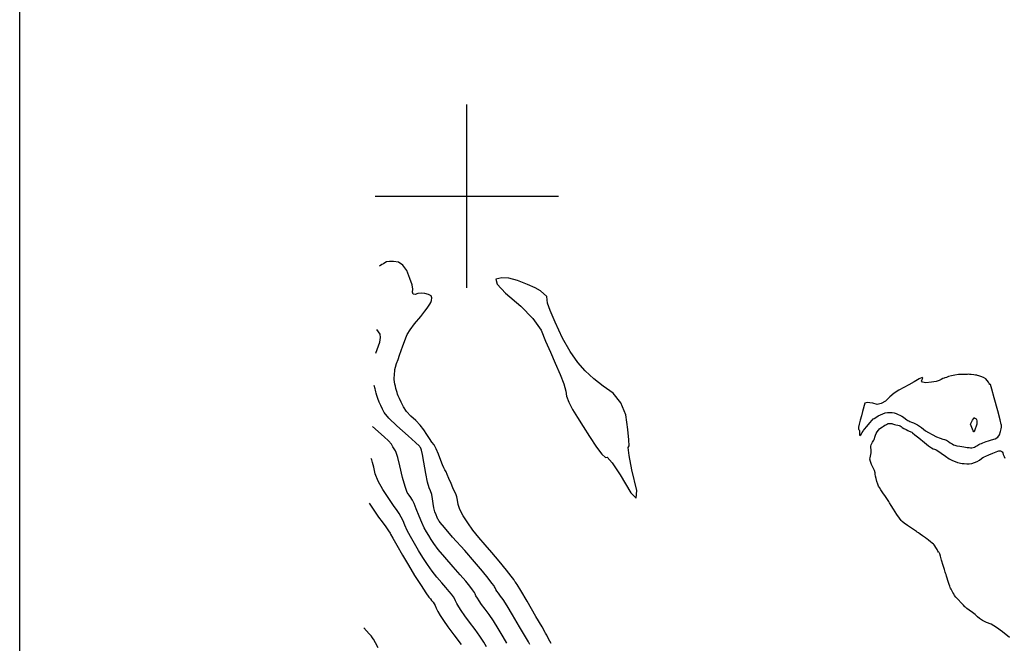
# Model space of a CAD drawing. Extents: x 364728 to 367928, y 1024455 to 1027455.
# Drawn here: x 364878 to 365147, y 1024878 to 1025048 of the extents above; entities that cross this region are included whole.
import ezdxf

# ---------------------------------------------------------------- set-up
doc = ezdxf.new("R2010")
doc.units = 0
doc.header["$LTSCALE"] = 25
doc.header["$MEASUREMENT"] = 0
for name, color, linetype in [('5', 5, 'CONTINUOUS'), ('GRID', 3, 'CONTINUOUS'), ('INDEX', 1, 'CONTINUOUS'), ('INTER', 33, 'CONTINUOUS')]:
    doc.layers.add(name, color=color, linetype=linetype)

# ---------------------------------------------------------------- blocks, each defined once
blk = doc.blocks.new('GRID')
at = {"layer": 'GRID'}
for p, q in [((0, -0.25), (0, 0.25)), ((-0.25, 0), (0.25, 0))]:
    blk.add_line(p, q, dxfattribs=at)

msp = doc.modelspace()

# ---------------------------------------------------------------- linework, layer by layer
at = {"layer": '5'}
msp.add_line((364878.11, 1024505.48), (364878.11, 1027405.48), dxfattribs=at)
at = {"layer": 'INDEX', "color": 1, "linetype": 'CONTINUOUS', "elevation": 2200}
msp.add_lwpolyline([(365010.92, 1024878.11), (365009.87, 1024879.89), (365008.55, 1024882.17), (365007.28, 1024884.2), (365006.09, 1024885.95), (365004.96, 1024887.44), (365004.04, 1024888.69), (365003.35, 1024889.69), (365002.88, 1024890.45), (365002.5, 1024891.08), (365002.23, 1024891.59), (365002.06, 1024891.97), (365001.59, 1024892.67), (365000.81, 1024893.69), (364999.72, 1024895.03), (364998.22, 1024896.8), (364996.3, 1024899), (364993.98, 1024901.62), (364992.2, 1024903.72), (364990.97, 1024905.32), (364990.28, 1024906.4), (364989.62, 1024907.48), (364988.98, 1024908.55), (364988.37, 1024909.62), (364987.7, 1024911.02), (364986.98, 1024912.75), (364986.19, 1024914.81), (364985.61, 1024916.27), (364985.21, 1024917.14), (364985.01, 1024917.41), (364984.7, 1024917.85), (364984.28, 1024918.47), (364983.75, 1024919.27), (364983.15, 1024920.87), (364982.48, 1024923.28), (364981.73, 1024926.51), (364981.15, 1024928.8), (364980.75, 1024930.18), (364980.52, 1024930.63), (364980.22, 1024931.15), (364979.87, 1024931.73), (364979.45, 1024932.38), (364978.64, 1024933.29), (364977.45, 1024934.44), (364974.29, 1024937.24)], dxfattribs=at)
at = {"layer": 'INTER', "color": 33, "linetype": 'CONTINUOUS'}
for points in [[(365022.95, 1024878.03), (365022.27, 1024879.37), (365021.79, 1024880.32), (365021.49, 1024880.88), (365021.38, 1024881.05), (365020.5, 1024882.56), (365018.84, 1024885.41), (365016.41, 1024889.61), (365014.71, 1024892.52), (365013.72, 1024894.15), (365013.46, 1024894.49), (365013.25, 1024894.78), (365013.09, 1024895.01), (365012.98, 1024895.19), (365012.9, 1024895.33), (365012.83, 1024895.45), (365012.79, 1024895.54), (365012.11, 1024896.41), (365010.77, 1024898.08), (365008.78, 1024900.54), (365006.86, 1024902.84), (365005.03, 1024904.98), (365003.27, 1024906.97), (365001.68, 1024908.95), (365000.26, 1024910.92), (364999, 1024912.9), (364998.12, 1024914.58), (364997.62, 1024915.98), (364997.48, 1024917.1), (364997.27, 1024918.06), (364996.99, 1024918.88), (364996.64, 1024919.55), (364996.2, 1024920.47), (364995.69, 1024921.66), (364995.09, 1024923.09), (364994.64, 1024924.16), (364994.34, 1024924.85), (364994.18, 1024925.16), (364994.02, 1024925.46), (364993.86, 1024925.74), (364993.69, 1024926), (364993.37, 1024926.74), (364992.91, 1024927.97), (364992.29, 1024929.69), (364991.68, 1024931.1), (364991.08, 1024932.19), (364990.48, 1024932.98), (364989.82, 1024933.94), (364989.07, 1024935.06), (364988.26, 1024936.36), (364987.26, 1024937.62), (364986.08, 1024938.86), (364984.72, 1024940.07), (364983.6, 1024941.31), (364982.72, 1024942.56), (364982.09, 1024943.84), (364981.61, 1024944.84), (364981.29, 1024945.56), (364981.12, 1024946.01), (364980.97, 1024946.5), (364980.82, 1024947.04), (364980.69, 1024947.63), (364980.55, 1024948.22), (364980.4, 1024948.82), (364980.25, 1024949.43), (364980.17, 1024950.02), (364980.17, 1024950.6), (364980.24, 1024951.17), (364980.3, 1024951.72), (364980.35, 1024952.24), (364980.38, 1024952.74), (364980.54, 1024953.45), (364980.83, 1024954.38), (364981.25, 1024955.53), (364981.67, 1024956.72), (364982.11, 1024957.96), (364982.55, 1024959.24), (364982.97, 1024960.39), (364983.37, 1024961.4), (364983.74, 1024962.28), (364984.54, 1024963.55), (364985.77, 1024965.2), (364987.42, 1024967.24), (364988.57, 1024968.68), (364989.21, 1024969.52), (364989.35, 1024969.76), (364989.52, 1024970.03), (364989.72, 1024970.31), (364989.96, 1024970.62), (364990.17, 1024971.06), (364990.35, 1024971.63), (364990.5, 1024972.32), (364990.24, 1024972.86), (364989.59, 1024973.25), (364988.53, 1024973.49), (364987.57, 1024973.57), (364986.69, 1024973.49), (364985.89, 1024973.25), (364985.4, 1024973.36), (364985.2, 1024973.83), (364985.29, 1024974.64), (364985.06, 1024975.9), (364984.5, 1024977.6), (364983.61, 1024979.75), (364982.56, 1024981.23), (364981.35, 1024982.05), (364979.98, 1024982.2), (364978.91, 1024982.22), (364978.14, 1024982.1), (364977.68, 1024981.85), (364977.25, 1024981.61), (364976.87, 1024981.37), (364976.19, 1024980.91)], [(365108.53, 1024943.58), (365107.88, 1024941.28), (365107.56, 1024940.14), (365107.26, 1024939), (365106.96, 1024937.87), (365106.81, 1024937.05), (365106.8, 1024936.54), (365106.93, 1024936.34), (365107.01, 1024936.01), (365107.05, 1024935.57), (365107.04, 1024935), (365107.15, 1024934.81), (365107.4, 1024934.99), (365107.77, 1024935.55), (365108.02, 1024935.93), (365108.15, 1024936.12), (365108.15, 1024936.14), (365108.44, 1024936.5), (365109.02, 1024937.2), (365109.89, 1024938.23), (365110.48, 1024938.93), (365110.79, 1024939.28), (365110.82, 1024939.3), (365111.05, 1024939.44), (365111.5, 1024939.71), (365112.16, 1024940.1), (365112.8, 1024940.43), (365113.43, 1024940.7), (365114.04, 1024940.92), (365114.66, 1024941.05), (365115.28, 1024941.09), (365115.91, 1024941.05), (365116.51, 1024940.93), (365117.08, 1024940.74), (365117.62, 1024940.47), (365118.01, 1024940.29), (365118.26, 1024940.19), (365118.37, 1024940.17), (365118.62, 1024940.03), (365119.01, 1024939.76), (365119.55, 1024939.35), (365119.96, 1024939.05), (365120.26, 1024938.85), (365120.45, 1024938.75), (365120.75, 1024938.61), (365121.18, 1024938.43), (365121.74, 1024938.21), (365122.29, 1024937.96), (365122.86, 1024937.66), (365123.43, 1024937.31), (365123.98, 1024936.93), (365124.53, 1024936.52), (365125.06, 1024936.08), (365125.82, 1024935.58), (365126.81, 1024935.04), (365128.04, 1024934.45), (365129.02, 1024934.03), (365129.75, 1024933.76), (365130.25, 1024933.66), (365130.75, 1024933.46), (365131.27, 1024933.17), (365131.8, 1024932.78), (365132.26, 1024932.48), (365132.66, 1024932.26), (365132.99, 1024932.13), (365133.57, 1024931.98), (365134.42, 1024931.83), (365135.52, 1024931.67), (365136.36, 1024931.54), (365136.95, 1024931.46), (365137.29, 1024931.42), (365137.63, 1024931.43), (365137.99, 1024931.5), (365138.36, 1024931.61), (365138.7, 1024931.76), (365139.01, 1024931.93), (365139.28, 1024932.14), (365139.59, 1024932.32), (365139.91, 1024932.47), (365140.27, 1024932.59), (365140.67, 1024932.75), (365141.11, 1024932.93), (365141.6, 1024933.14), (365142.25, 1024933.36), (365143.05, 1024933.6), (365144, 1024933.85), (365144.72, 1024934.31), (365145.22, 1024934.99), (365145.49, 1024935.88), (365145.66, 1024936.56), (365145.75, 1024937.03), (365145.73, 1024937.28), (365145.72, 1024937.49), (365145.71, 1024937.67), (365145.69, 1024937.79), (365145.36, 1024939.06), (365144.72, 1024941.47), (365143.77, 1024945.02), (365143.1, 1024947.41), (365142.71, 1024948.64), (365142.6, 1024948.71), (365142.43, 1024948.93), (365142.19, 1024949.29), (365141.88, 1024949.8), (365141.44, 1024950.24), (365140.85, 1024950.59), (365140.12, 1024950.87), (365139.58, 1024951.06), (365139.21, 1024951.17), (365139.02, 1024951.2), (365138.68, 1024951.24), (365138.17, 1024951.3), (365137.51, 1024951.39), (365137, 1024951.44), (365136.64, 1024951.46), (365136.43, 1024951.45), (365135.93, 1024951.44), (365135.13, 1024951.41), (365134.04, 1024951.38), (365133.04, 1024951.27), (365132.14, 1024951.08), (365131.33, 1024950.83), (365130.72, 1024950.63), (365130.31, 1024950.5), (365130.09, 1024950.43), (365129.76, 1024950.29), (365129.33, 1024950.07), (365128.79, 1024949.78), (365127.91, 1024949.53), (365126.69, 1024949.33), (365125.14, 1024949.18), (365124.23, 1024949.3), (365123.96, 1024949.7), (365124.33, 1024950.37), (365124.11, 1024950.55), (365123.31, 1024950.22), (365121.91, 1024949.39), (365120.53, 1024948.61), (365119.16, 1024947.86), (365117.8, 1024947.15), (365116.5, 1024946.29), (365115.27, 1024945.29), (365114.11, 1024944.13), (365112.96, 1024943.46), (365111.82, 1024943.27), (365110.7, 1024943.56), (365109.84, 1024943.73), (365109.23, 1024943.76), (365108.53, 1024943.58)], [(365017.21, 1024877.82), (365016.84, 1024878.47), (365016.54, 1024878.94), (365015.71, 1024880.33), (365014.36, 1024882.65), (365012.48, 1024885.89), (365011, 1024888.36), (365009.91, 1024890.05), (365009.21, 1024890.97), (365008.65, 1024891.74), (365008.22, 1024892.35), (365007.93, 1024892.82), (365007.7, 1024893.21), (365007.53, 1024893.52), (365007.43, 1024893.75), (365006.85, 1024894.54), (365005.79, 1024895.89), (365004.25, 1024897.79), (365002.13, 1024900.29), (364999.42, 1024903.4), (364996.13, 1024907.1), (364993.88, 1024909.65), (364992.69, 1024911.05), (364992.53, 1024911.29), (364992.39, 1024911.53), (364992.25, 1024911.76), (364992.11, 1024912), (364991.91, 1024912.45), (364991.64, 1024913.11), (364991.31, 1024913.99), (364991.03, 1024915.03), (364990.81, 1024916.21), (364990.65, 1024917.55), (364990.42, 1024918.72), (364990.11, 1024919.7), (364989.74, 1024920.5), (364989.31, 1024922.06), (364988.82, 1024924.39), (364988.28, 1024927.47), (364987.88, 1024929.61), (364987.64, 1024930.82), (364987.55, 1024931.08), (364987.46, 1024931.28), (364987.39, 1024931.42), (364987.33, 1024931.51), (364987.26, 1024931.61), (364987.18, 1024931.73), (364987.09, 1024931.86), (364986.02, 1024932.85), (364983.97, 1024934.69), (364980.94, 1024937.38), (364978.76, 1024939.49), (364977.44, 1024941.02), (364976.97, 1024941.97), (364976.53, 1024942.93), (364976.12, 1024943.91), (364975.74, 1024944.91), (364975.46, 1024945.71), (364975.27, 1024946.31), (364975.18, 1024946.71), (364975.09, 1024947.12), (364974.99, 1024947.53), (364974.78, 1024948.37)], [(365147.9, 1024879.67), (365146.05, 1024881.22), (365144.39, 1024882.43), (365142.92, 1024883.29), (365141.62, 1024883.81), (365140.58, 1024884.33), (365139.79, 1024884.85), (365139.25, 1024885.37), (365138.6, 1024885.93), (365137.83, 1024886.53), (365136.94, 1024887.17), (365136.31, 1024887.64), (365135.92, 1024887.94), (365135.79, 1024888.08), (365135.41, 1024888.47), (365134.79, 1024889.13), (365133.93, 1024890.05), (365133.33, 1024890.72), (365132.98, 1024891.14), (365132.89, 1024891.32), (365132.74, 1024891.6), (365132.52, 1024892), (365132.24, 1024892.5), (365132.03, 1024892.9), (365131.88, 1024893.18), (365131.79, 1024893.36), (365131.67, 1024893.67), (365131.51, 1024894.11), (365131.3, 1024894.68), (365131.12, 1024895.26), (365130.94, 1024895.83), (365130.78, 1024896.41), (365130.63, 1024896.88), (365130.51, 1024897.26), (365130.4, 1024897.53), (365130.18, 1024898.22), (365129.86, 1024899.31), (365129.42, 1024900.81), (365129.1, 1024901.86), (365128.9, 1024902.48), (365128.81, 1024902.66), (365128.73, 1024902.8), (365128.65, 1024902.92), (365128.56, 1024903), (365128.41, 1024903.26), (365128.18, 1024903.67), (365127.89, 1024904.26), (365127.62, 1024904.69), (365127.39, 1024904.99), (365127.2, 1024905.13), (365126.88, 1024905.39), (365126.43, 1024905.77), (365125.86, 1024906.26), (365125.43, 1024906.61), (365125.16, 1024906.82), (365125.03, 1024906.89), (365124.72, 1024907.09), (365124.24, 1024907.42), (365123.58, 1024907.87), (365123.08, 1024908.22), (365122.74, 1024908.46), (365122.56, 1024908.59), (365122.05, 1024908.93), (365121.23, 1024909.48), (365120.1, 1024910.24), (365119.25, 1024910.84), (365118.68, 1024911.29), (365118.41, 1024911.58), (365117.93, 1024912.24), (365117.23, 1024913.26), (365116.33, 1024914.66), (365115.66, 1024915.7), (365115.24, 1024916.4), (365115.06, 1024916.75), (365114.7, 1024917.33), (365114.16, 1024918.14), (365113.44, 1024919.17), (365112.88, 1024919.99), (365112.48, 1024920.59), (365112.24, 1024920.99), (365112, 1024921.53), (365111.78, 1024922.21), (365111.56, 1024923.04), (365111.41, 1024923.72), (365111.31, 1024924.25), (365111.27, 1024924.63), (365111.1, 1024925.19), (365110.78, 1024925.95), (365110.32, 1024926.9), (365110.02, 1024927.67), (365109.9, 1024928.28), (365109.95, 1024928.71), (365110.01, 1024929.14), (365110.09, 1024929.58), (365110.18, 1024930.03), (365110.22, 1024930.48), (365110.21, 1024930.95), (365110.14, 1024931.43), (365110.15, 1024931.86), (365110.25, 1024932.27), (365110.43, 1024932.63), (365110.61, 1024932.95), (365110.78, 1024933.24), (365110.94, 1024933.48), (365111.09, 1024933.84), (365111.24, 1024934.29), (365111.37, 1024934.85), (365111.58, 1024935.35), (365111.84, 1024935.81), (365112.18, 1024936.2), (365112.53, 1024936.56), (365112.9, 1024936.87), (365113.28, 1024937.13), (365113.62, 1024937.36), (365113.92, 1024937.55), (365114.18, 1024937.7), (365114.42, 1024937.82), (365114.67, 1024937.93), (365114.9, 1024938.02), (365115.14, 1024938.07), (365115.38, 1024938.08), (365115.63, 1024938.06), (365115.86, 1024938.02), (365116.08, 1024937.94), (365116.28, 1024937.84), (365116.58, 1024937.75), (365116.97, 1024937.67), (365117.46, 1024937.6), (365117.85, 1024937.5), (365118.15, 1024937.37), (365118.36, 1024937.21), (365118.7, 1024936.99), (365119.17, 1024936.72), (365119.78, 1024936.38), (365120.26, 1024936.13), (365120.61, 1024935.96), (365120.83, 1024935.87), (365121.06, 1024935.77), (365121.28, 1024935.65), (365121.51, 1024935.51), (365122.16, 1024935), (365123.23, 1024934.12), (365124.73, 1024932.86), (365125.87, 1024931.96), (365126.67, 1024931.4), (365127.11, 1024931.18), (365127.47, 1024931.03), (365127.73, 1024930.93), (365127.91, 1024930.9), (365128.43, 1024930.58), (365129.28, 1024929.98), (365130.47, 1024929.11), (365131.5, 1024928.43), (365132.39, 1024927.94), (365133.12, 1024927.65), (365133.73, 1024927.44), (365134.22, 1024927.3), (365134.59, 1024927.25), (365135.05, 1024927.18), (365135.61, 1024927.11), (365136.28, 1024927.03), (365136.97, 1024927.06), (365137.68, 1024927.18), (365138.42, 1024927.42), (365139.09, 1024927.71), (365139.71, 1024928.06), (365140.26, 1024928.47), (365140.66, 1024928.75), (365140.92, 1024928.91), (365141.02, 1024928.95), (365141.48, 1024929.14), (365142.28, 1024929.48), (365143.43, 1024929.97), (365144.26, 1024930.32), (365144.78, 1024930.52), (365144.98, 1024930.57), (365145.17, 1024930.6), (365145.34, 1024930.59), (365145.5, 1024930.56), (365145.65, 1024930.5), (365145.79, 1024930.41), (365145.91, 1024930.3), (365146.07, 1024930.04), (365146.25, 1024929.62), (365146.47, 1024929.05), (365146.63, 1024928.62)], [(365005.38, 1024877.13), (365004.61, 1024878.46), (365003.57, 1024880.03), (365002.27, 1024881.85), (365000.7, 1024883.92), (364999.44, 1024885.64), (364998.48, 1024887.03), (364997.82, 1024888.08), (364997.31, 1024888.96), (364996.93, 1024889.66), (364996.7, 1024890.18), (364996.33, 1024890.79), (364995.83, 1024891.49), (364995.19, 1024892.28), (364994.31, 1024893.31), (364993.19, 1024894.6), (364991.83, 1024896.13), (364990.51, 1024897.8), (364989.25, 1024899.59), (364988.03, 1024901.52), (364986.85, 1024903.43), (364985.72, 1024905.34), (364984.63, 1024907.23), (364983.75, 1024908.89), (364983.09, 1024910.31), (364982.65, 1024911.49), (364982.14, 1024912.55), (364981.58, 1024913.49), (364980.97, 1024914.31), (364980.01, 1024915.68), (364978.72, 1024917.59), (364977.09, 1024920.04), (364975.87, 1024922.28), (364975.04, 1024924.3), (364974.62, 1024926.1), (364974.31, 1024927.37), (364974.1, 1024928.1), (364973.91, 1024928.48)], [(364973.38, 1024916.37), (364975.05, 1024913.85), (364975.96, 1024912.55), (364976.92, 1024911.22), (364977.95, 1024909.84), (364978.68, 1024908.82), (364979.1, 1024908.17), (364979.21, 1024907.88), (364979.81, 1024906.77), (364980.89, 1024904.85), (364982.46, 1024902.12), (364984.08, 1024899.38), (364985.78, 1024896.63), (364987.53, 1024893.86), (364988.83, 1024891.87), (364989.68, 1024890.65), (364990.08, 1024890.2), (364990.4, 1024889.82), (364990.66, 1024889.52), (364990.84, 1024889.29), (364991.07, 1024888.92), (364991.33, 1024888.4), (364991.63, 1024887.73), (364992.11, 1024886.83), (364992.77, 1024885.71), (364993.6, 1024884.37), (364994.83, 1024882.6), (364996.45, 1024880.39), (364998.45, 1024877.75)], [(364975.87, 1024876.86), (364975.07, 1024878.26), (364974.52, 1024879.22), (364974.22, 1024879.74), (364974.16, 1024879.83), (364973.88, 1024880.15), (364973.37, 1024880.71), (364971.9, 1024882.32)]]:
    msp.add_lwpolyline(points, dxfattribs=at)
for points, elevation in [([(365021.78, 1024972.7), (365020.12, 1024974.19), (365018.66, 1024975.03), (365016.56, 1024975.99), (365013.83, 1024977.05), (365011.48, 1024977.64), (365009.51, 1024977.77), (365007.91, 1024977.43), (365008.25, 1024976.02), (365010.53, 1024973.55), (365014.75, 1024970.01), (365017.98, 1024966.66), (365020.23, 1024963.5), (365021.49, 1024960.53), (365022.79, 1024957.52), (365024.11, 1024954.47), (365025.46, 1024951.37), (365026.43, 1024948.84), (365027.01, 1024946.88), (365027.2, 1024945.49), (365027.8, 1024943.83), (365028.79, 1024941.88), (365030.19, 1024939.65), (365031.75, 1024937.2), (365033.46, 1024934.53), (365035.35, 1024931.63), (365036.78, 1024929.72), (365037.76, 1024928.81), (365038.3, 1024928.89), (365039.63, 1024927.3), (365041.76, 1024924.04), (365044.68, 1024919.1), (365046.2, 1024917.68), (365046.3, 1024919.78), (365045, 1024925.41), (365044.22, 1024929.3), (365043.96, 1024931.48), (365044.22, 1024931.93), (365044.2, 1024933.56), (365043.9, 1024936.37), (365043.3, 1024940.37), (365041.98, 1024943.68), (365039.93, 1024946.3), (365037.15, 1024948.23), (365034.6, 1024950.27), (365032.29, 1024952.43), (365030.22, 1024954.69), (365028.15, 1024957.65), (365026.1, 1024961.3), (365024.07, 1024965.65), (365022.68, 1024968.84), (365021.95, 1024970.89)], 2194), ([(365137.3, 1024937.91), (365137.88, 1024939), (365138.11, 1024939.36), (365138.27, 1024939.55), (365138.38, 1024939.56), (365138.51, 1024939.53), (365138.66, 1024939.45), (365138.83, 1024939.33), (365138.96, 1024939.12), (365139.04, 1024938.81), (365139.06, 1024938.41), (365139, 1024937.9), (365138.84, 1024937.28), (365138.59, 1024936.55), (365138.42, 1024936.07), (365138.33, 1024935.82), (365138.32, 1024935.82), (365138.31, 1024935.82), (365138.31, 1024935.81), (365138.31, 1024935.81), (365138.3, 1024935.81), (365138.3, 1024935.81), (365138.3, 1024935.81), (365138.3, 1024935.81), (365138.3, 1024935.81), (365138.29, 1024935.81), (365138.28, 1024935.81), (365138.25, 1024935.82), (365138.2, 1024935.82), (365138.07, 1024936.06), (365137.87, 1024936.53)], 2192)]:
    msp.add_lwpolyline(points, close=True, dxfattribs=dict(at, elevation=elevation))
at = {"layer": 'INTER', "color": 33, "linetype": 'CONTINUOUS', "elevation": 2198}
msp.add_lwpolyline([(364975.16, 1024957.23), (364976.27, 1024960.26), (364976.49, 1024961.48), (364976.36, 1024962.42), (364975.44, 1024963.7)], dxfattribs=at)

# ---------------------------------------------------------------- block references
at = {"layer": 'GRID', "xscale": 100, "yscale": 100, "zscale": 100}
msp.add_blockref('GRID', (365000, 1025000), dxfattribs=at)

doc.saveas('drawing.dxf')
